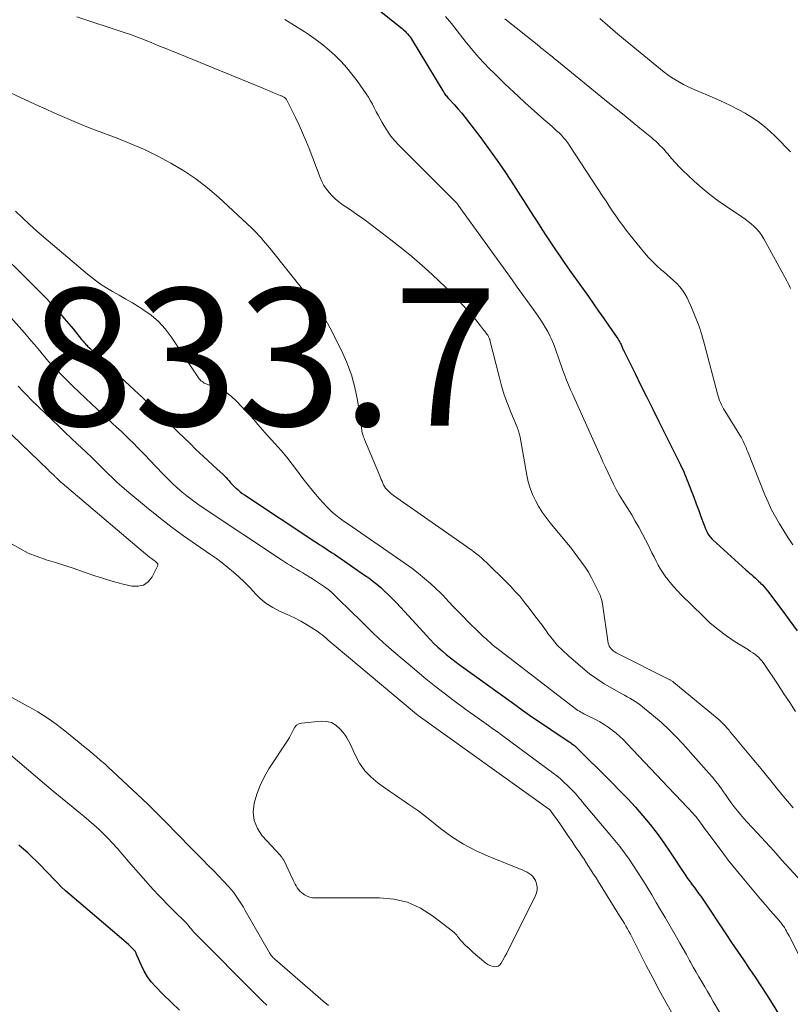
# Model space of a CAD drawing. Units: feet. Extents: x 2059995 to 2064609, y 559996 to 565000.
# Drawn here: x 2060858 to 2060970, y 562491 to 562635 of the extents above; entities that cross this region are included whole.
import ezdxf

# ---------------------------------------------------------------- set-up
doc = ezdxf.new("R2010")
doc.units = ezdxf.units.FT
doc.header["$LTSCALE"] = 100
doc.header["$MEASUREMENT"] = 0
for name, color, linetype, lineweight in [('CONTOUR INDEX', 32, 'Continuous', 25), ('CONTOUR INTERMEDIATE', 40, 'Continuous', 15), ('SPOT ELEVATION', 7, 'Continuous', 15)]:
    doc.layers.add(name, color=color, linetype=linetype, lineweight=lineweight)
doc.styles.add('slant', font='romans.shx', dxfattribs={"oblique": 14.999978})

msp = doc.modelspace()

# ---------------------------------------------------------------- linework, layer by layer
at = {"layer": 'CONTOUR INDEX', "flags": 128}
for points, elevation in [([(2060907.74, 562637.98), (2060913.35, 562633.45), (2060913.57, 562633.27), (2060913.78, 562633.08), (2060913.97, 562632.87), (2060914.16, 562632.67), (2060914.34, 562632.45), (2060914.51, 562632.22), (2060914.67, 562631.99), (2060914.82, 562631.76), (2060919.29, 562624.36), (2060919.39, 562624.21), (2060919.49, 562624.06), (2060919.59, 562623.91), (2060919.7, 562623.77), (2060919.81, 562623.63), (2060919.92, 562623.49), (2060920.04, 562623.36), (2060920.16, 562623.23), (2060921, 562622.32), (2060921.54, 562621.73), (2060922.06, 562621.12), (2060922.56, 562620.5), (2060923.05, 562619.87), (2060924.67, 562617.72), (2060925.95, 562616), (2060927.19, 562614.25), (2060928.39, 562612.48), (2060929.57, 562610.68), (2060932.4, 562606.27), (2060933.05, 562605.25), (2060933.71, 562604.24), (2060934.36, 562603.24), (2060935.03, 562602.23), (2060935.7, 562601.23), (2060936.37, 562600.24), (2060937.06, 562599.25), (2060937.75, 562598.27), (2060940.48, 562594.43), (2060941.23, 562593.37), (2060941.98, 562592.3), (2060942.73, 562591.23), (2060943.47, 562590.16), (2060944.69, 562588.39), (2060944.82, 562588.2), (2060944.94, 562588), (2060945.05, 562587.8), (2060945.16, 562587.6), (2060945.24, 562587.43), (2060945.3, 562587.31), (2060945.36, 562587.18), (2060945.41, 562587.05), (2060945.47, 562586.92), (2060945.52, 562586.8), (2060945.57, 562586.67), (2060945.63, 562586.54), (2060945.69, 562586.42), (2060947.28, 562583.21), (2060948.13, 562581.48), (2060948.99, 562579.75), (2060949.85, 562578.02), (2060950.71, 562576.3), (2060953.71, 562570.28), (2060953.88, 562569.93), (2060954.05, 562569.58), (2060954.22, 562569.22), (2060954.38, 562568.87), (2060954.54, 562568.51), (2060954.69, 562568.15), (2060954.84, 562567.78), (2060954.98, 562567.42), (2060955.45, 562566.19), (2060955.82, 562565.2), (2060956.19, 562564.22), (2060956.56, 562563.24), (2060956.93, 562562.26), (2060957.59, 562560.51), (2060957.68, 562560.3), (2060957.78, 562560.09), (2060957.9, 562559.88), (2060958.02, 562559.68), (2060958.16, 562559.49), (2060958.31, 562559.31), (2060958.47, 562559.14), (2060958.63, 562558.97), (2060963.42, 562554.62), (2060963.69, 562554.38), (2060963.95, 562554.15), (2060964.22, 562553.92), (2060964.49, 562553.69), (2060964.76, 562553.46), (2060965.02, 562553.22), (2060965.28, 562552.98), (2060965.53, 562552.73), (2060965.57, 562552.7), (2060965.83, 562552.42), (2060966.08, 562552.14), (2060966.33, 562551.85), (2060966.56, 562551.55), (2060968.79, 562548.61), (2060969.84, 562547.19), (2060970.88, 562545.75)], 800), ([(2060853.33, 562602.3), (2060860.04, 562595.68), (2060860.76, 562594.96), (2060861.46, 562594.24), (2060862.15, 562593.5), (2060862.83, 562592.76), (2060863.5, 562592.01), (2060864.16, 562591.24), (2060864.81, 562590.47), (2060865.45, 562589.7), (2060866.69, 562588.17), (2060866.79, 562588.04), (2060866.9, 562587.92), (2060867, 562587.8), (2060867.11, 562587.67), (2060867.22, 562587.56), (2060867.32, 562587.44), (2060867.44, 562587.32), (2060867.55, 562587.21), (2060867.86, 562586.9), (2060868.13, 562586.64), (2060868.41, 562586.37), (2060868.68, 562586.11), (2060868.96, 562585.85), (2060876.36, 562578.93), (2060877.24, 562578.09), (2060878.12, 562577.25), (2060879, 562576.41), (2060879.87, 562575.55), (2060879.89, 562575.53), (2060880.75, 562574.69), (2060881.61, 562573.85), (2060882.48, 562573.01), (2060883.34, 562572.17), (2060883.79, 562571.73), (2060884.44, 562571.12), (2060885.09, 562570.5), (2060885.75, 562569.9), (2060886.41, 562569.3), (2060887.23, 562568.56), (2060887.48, 562568.33), (2060887.72, 562568.08), (2060887.95, 562567.83), (2060888.17, 562567.57), (2060888.39, 562567.31), (2060888.62, 562567.06), (2060888.86, 562566.81), (2060889.11, 562566.57), (2060889.17, 562566.51), (2060889.47, 562566.25), (2060889.76, 562566), (2060890.07, 562565.76), (2060890.39, 562565.54), (2060900.66, 562558.74), (2060901.02, 562558.51), (2060901.37, 562558.28), (2060901.73, 562558.05), (2060902.09, 562557.82), (2060902.45, 562557.59), (2060902.8, 562557.35), (2060903.16, 562557.12), (2060903.51, 562556.88), (2060907.9, 562553.87), (2060908.51, 562553.44), (2060909.1, 562552.99), (2060909.68, 562552.52), (2060910.25, 562552.04), (2060910.8, 562551.54), (2060911.35, 562551.03), (2060911.87, 562550.5), (2060912.39, 562549.96), (2060912.54, 562549.8), (2060913.12, 562549.17), (2060913.7, 562548.54), (2060914.29, 562547.91), (2060914.86, 562547.28), (2060916.9, 562545.05), (2060917.44, 562544.47), (2060918, 562543.9), (2060918.58, 562543.35), (2060919.17, 562542.82), (2060919.77, 562542.3), (2060920.39, 562541.79), (2060921.02, 562541.3), (2060921.66, 562540.83), (2060929.56, 562535.14), (2060930.91, 562534.18), (2060932.27, 562533.23), (2060933.64, 562532.29), (2060935.02, 562531.36), (2060937.53, 562529.68), (2060937.66, 562529.6), (2060937.78, 562529.51), (2060937.91, 562529.42), (2060938.03, 562529.34), (2060938.24, 562529.18), (2060938.26, 562529.17), (2060938.28, 562529.16), (2060938.29, 562529.14), (2060938.31, 562529.13), (2060938.37, 562529.07), (2060938.39, 562529.06), (2060938.41, 562529.05), (2060938.42, 562529.03), (2060938.44, 562529.02), (2060943.91, 562523.63), (2060945.08, 562522.45), (2060946.22, 562521.26), (2060947.33, 562520.04), (2060948.43, 562518.8), (2060949.48, 562517.53), (2060950.5, 562516.23), (2060951.46, 562514.89), (2060952.4, 562513.53), (2060954.38, 562510.51), (2060954.53, 562510.28), (2060954.68, 562510.06), (2060954.83, 562509.84), (2060954.98, 562509.62), (2060955.14, 562509.4), (2060955.29, 562509.18), (2060955.45, 562508.97), (2060955.61, 562508.75), (2060955.92, 562508.35), (2060956.23, 562507.93), (2060956.54, 562507.51), (2060956.84, 562507.08), (2060957.13, 562506.65), (2060960.5, 562501.63), (2060961.35, 562500.37), (2060962.2, 562499.1), (2060963.06, 562497.84), (2060963.91, 562496.57), (2060963.92, 562496.55), (2060964.76, 562495.3), (2060965.6, 562494.03), (2060966.42, 562492.76), (2060967.23, 562491.48), (2060968.17, 562489.98)], 820), ([(2060880.96, 562490.49), (2060879.72, 562491.65), (2060878.51, 562492.84), (2060877.44, 562493.93), (2060876.83, 562494.63), (2060876.27, 562495.37), (2060875.81, 562496.16), (2060875.39, 562496.99), (2060874.74, 562498.53), (2060874.7, 562498.63), (2060874.65, 562498.72), (2060874.61, 562498.81), (2060874.56, 562498.9), (2060874.51, 562498.99), (2060874.46, 562499.07), (2060874.39, 562499.15), (2060874.32, 562499.22), (2060873.83, 562499.72), (2060873.51, 562500.04), (2060873.18, 562500.35), (2060872.85, 562500.65), (2060872.5, 562500.95), (2060864.98, 562507.34), (2060864.34, 562507.9), (2060863.72, 562508.48), (2060863.12, 562509.07), (2060862.52, 562509.68), (2060861.94, 562510.3), (2060861.36, 562510.91), (2060860.77, 562511.52), (2060860.18, 562512.13), (2060860.12, 562512.19), (2060859.5, 562512.8), (2060858.87, 562513.39), (2060858.22, 562513.96), (2060857.56, 562514.51)], 820)]:
    msp.add_lwpolyline(points, dxfattribs=dict(at, elevation=elevation))
at = {"layer": 'CONTOUR INTERMEDIATE', "flags": 128}
for points, elevation in [([(2060866, 562635.16), (2060872.72, 562632.93), (2060873.78, 562632.57), (2060874.82, 562632.19), (2060875.86, 562631.79), (2060876.89, 562631.38), (2060877.15, 562631.27), (2060878.05, 562630.9), (2060878.95, 562630.53), (2060879.85, 562630.16), (2060880.75, 562629.79), (2060893.07, 562624.75), (2060893.53, 562624.57), (2060893.98, 562624.38), (2060894.43, 562624.19), (2060894.89, 562624.01), (2060895.58, 562623.72), (2060895.69, 562623.67), (2060895.79, 562623.63), (2060895.89, 562623.58), (2060895.99, 562623.53), (2060896.16, 562623.45), (2060896.18, 562623.44), (2060896.19, 562623.43), (2060896.21, 562623.42), (2060896.23, 562623.41), (2060896.3, 562623.36), (2060896.39, 562623.29), (2060896.48, 562623.18), (2060896.49, 562623.16), (2060896.5, 562623.14), (2060896.51, 562623.13), (2060896.52, 562623.11), (2060897.82, 562620.49), (2060898.35, 562619.38), (2060898.86, 562618.25), (2060899.34, 562617.12), (2060899.8, 562615.97), (2060901.42, 562611.75), (2060901.68, 562611.16), (2060901.98, 562610.6), (2060902.34, 562610.06), (2060902.73, 562609.55), (2060903.17, 562609.08), (2060903.63, 562608.63), (2060904.13, 562608.22), (2060904.65, 562607.83), (2060905.68, 562607.13), (2060906.73, 562606.4), (2060907.77, 562605.67), (2060908.8, 562604.91), (2060909.81, 562604.15), (2060911.71, 562602.7), (2060913.26, 562601.48), (2060914.78, 562600.23), (2060916.27, 562598.94), (2060917.73, 562597.62), (2060918.72, 562596.7), (2060919.66, 562595.8), (2060920.58, 562594.89), (2060921.48, 562593.95), (2060922.35, 562593), (2060923.32, 562591.92), (2060923.7, 562591.49), (2060924.07, 562591.05), (2060924.43, 562590.61), (2060924.78, 562590.16), (2060925.23, 562589.57), (2060925.35, 562589.41), (2060925.47, 562589.26), (2060925.58, 562589.1), (2060925.7, 562588.94), (2060925.82, 562588.78), (2060925.87, 562588.7), (2060925.92, 562588.62), (2060925.96, 562588.53), (2060926.01, 562588.45), (2060926.04, 562588.36), (2060926.08, 562588.28), (2060926.11, 562588.19), (2060926.13, 562588.09), (2060927.48, 562582.76), (2060927.84, 562581.44), (2060928.24, 562580.13), (2060928.7, 562578.85), (2060929.2, 562577.57), (2060930.1, 562575.39), (2060930.17, 562575.21), (2060930.24, 562575.03), (2060930.3, 562574.85), (2060930.36, 562574.67), (2060930.41, 562574.49), (2060930.46, 562574.31), (2060930.5, 562574.12), (2060930.54, 562573.93), (2060931.51, 562568.39), (2060931.72, 562567.44), (2060931.99, 562566.51), (2060932.35, 562565.6), (2060932.76, 562564.72), (2060933.24, 562563.87), (2060933.75, 562563.04), (2060934.32, 562562.25), (2060934.92, 562561.48), (2060937.31, 562558.6), (2060937.87, 562557.9), (2060938.43, 562557.19), (2060938.97, 562556.48), (2060939.5, 562555.75), (2060940.01, 562555.01), (2060940.48, 562554.26), (2060940.92, 562553.48), (2060941.33, 562552.68), (2060942.19, 562550.92), (2060942.26, 562550.77), (2060942.31, 562550.62), (2060942.36, 562550.47), (2060942.4, 562550.31), (2060942.44, 562550.16), (2060942.47, 562550), (2060942.5, 562549.84), (2060942.52, 562549.68), (2060943.38, 562543.92), (2060943.44, 562543.7), (2060943.52, 562543.49), (2060943.64, 562543.3), (2060943.78, 562543.11), (2060943.95, 562542.95), (2060944.13, 562542.8), (2060944.32, 562542.67), (2060944.52, 562542.56), (2060952.24, 562538.67), (2060952.33, 562538.62), (2060952.42, 562538.58), (2060952.51, 562538.52), (2060952.6, 562538.47), (2060952.68, 562538.41), (2060952.77, 562538.35), (2060952.85, 562538.29), (2060952.93, 562538.23), (2060959.26, 562533.02), (2060959.52, 562532.79), (2060959.78, 562532.55), (2060960.03, 562532.31), (2060960.27, 562532.06), (2060960.49, 562531.82), (2060960.61, 562531.68), (2060960.73, 562531.54), (2060960.85, 562531.4), (2060960.97, 562531.25), (2060961.09, 562531.1), (2060961.2, 562530.96), (2060961.32, 562530.81), (2060961.44, 562530.67), (2060964.58, 562526.91), (2060965.4, 562525.92), (2060966.22, 562524.92), (2060967.03, 562523.92), (2060967.84, 562522.92), (2060968.66, 562521.92), (2060969.48, 562520.93), (2060970.32, 562519.95)], 808), ([(2060896.29, 562634.76), (2060897.7, 562633.89), (2060899.09, 562633), (2060899.83, 562632.51), (2060900.82, 562631.82), (2060901.79, 562631.09), (2060902.72, 562630.31), (2060903.62, 562629.5), (2060904.48, 562628.64), (2060905.3, 562627.75), (2060906.06, 562626.81), (2060906.79, 562625.84), (2060908.11, 562623.95), (2060908.44, 562623.45), (2060908.76, 562622.94), (2060909.04, 562622.42), (2060909.31, 562621.88), (2060909.58, 562621.34), (2060909.85, 562620.81), (2060910.14, 562620.29), (2060910.43, 562619.77), (2060910.73, 562619.26), (2060911.21, 562618.51), (2060911.73, 562617.79), (2060912.29, 562617.11), (2060912.9, 562616.46), (2060920.87, 562608.45), (2060920.92, 562608.4), (2060920.97, 562608.35), (2060921.02, 562608.3), (2060921.07, 562608.25), (2060921.13, 562608.21), (2060921.18, 562608.16), (2060921.23, 562608.11), (2060921.28, 562608.06), (2060921.31, 562608.02), (2060921.37, 562607.96), (2060921.43, 562607.88), (2060921.48, 562607.81), (2060921.54, 562607.74), (2060929.37, 562596.86), (2060930.13, 562595.79), (2060930.9, 562594.73), (2060931.66, 562593.66), (2060932.43, 562592.6), (2060933.19, 562591.54), (2060933.56, 562590.99), (2060933.92, 562590.44), (2060934.26, 562589.88), (2060934.59, 562589.31), (2060934.89, 562588.72), (2060935.17, 562588.13), (2060935.42, 562587.52), (2060935.65, 562586.9), (2060936.27, 562585.08), (2060936.52, 562584.36), (2060936.78, 562583.65), (2060937.04, 562582.94), (2060937.32, 562582.24), (2060937.61, 562581.54), (2060937.9, 562580.84), (2060938.2, 562580.15), (2060938.51, 562579.46), (2060942.23, 562571.18), (2060942.6, 562570.36), (2060942.98, 562569.55), (2060943.36, 562568.73), (2060943.74, 562567.92), (2060944.13, 562567.11), (2060944.55, 562566.31), (2060944.99, 562565.53), (2060945.45, 562564.76), (2060946.79, 562562.62), (2060947.32, 562561.73), (2060947.84, 562560.83), (2060948.33, 562559.91), (2060948.81, 562558.99), (2060949.12, 562558.35), (2060949.43, 562557.74), (2060949.73, 562557.12), (2060950.04, 562556.51), (2060950.34, 562555.89), (2060950.66, 562555.29), (2060951.01, 562554.7), (2060951.38, 562554.13), (2060951.78, 562553.57), (2060951.92, 562553.4), (2060952.41, 562552.77), (2060952.92, 562552.16), (2060953.46, 562551.58), (2060954.01, 562551), (2060957.13, 562547.91), (2060958.24, 562546.88), (2060959.39, 562545.91), (2060960.6, 562545.01), (2060961.85, 562544.16), (2060963.78, 562542.95), (2060964.1, 562542.75), (2060964.41, 562542.54), (2060964.71, 562542.32), (2060965.01, 562542.09), (2060965.29, 562541.84), (2060965.56, 562541.58), (2060965.79, 562541.3), (2060966.02, 562541), (2060968.12, 562537.86), (2060968.97, 562536.57), (2060969.81, 562535.28), (2060970.63, 562533.98)], 804), ([(2060919.68, 562635.2), (2060920.53, 562634.16), (2060921.37, 562633.11), (2060922.2, 562632.05), (2060922.55, 562631.6), (2060923.21, 562630.78), (2060923.89, 562629.96), (2060924.59, 562629.17), (2060925.31, 562628.4), (2060926.04, 562627.64), (2060926.79, 562626.89), (2060927.55, 562626.15), (2060928.31, 562625.42), (2060930.31, 562623.54), (2060931.22, 562622.69), (2060932.14, 562621.86), (2060933.07, 562621.03), (2060934, 562620.21), (2060935.15, 562619.21), (2060935.51, 562618.9), (2060935.86, 562618.57), (2060936.21, 562618.24), (2060936.55, 562617.9), (2060936.87, 562617.55), (2060937.18, 562617.18), (2060937.47, 562616.8), (2060937.74, 562616.41), (2060942.59, 562609.01), (2060943.06, 562608.29), (2060943.53, 562607.58), (2060944.01, 562606.87), (2060944.49, 562606.16), (2060944.98, 562605.46), (2060945.48, 562604.76), (2060946, 562604.08), (2060946.53, 562603.41), (2060948.67, 562600.78), (2060949.24, 562600.13), (2060949.82, 562599.5), (2060950.45, 562598.9), (2060951.09, 562598.33), (2060951.41, 562598.07), (2060951.91, 562597.64), (2060952.4, 562597.21), (2060952.89, 562596.77), (2060953.36, 562596.32), (2060953.8, 562595.85), (2060954.2, 562595.34), (2060954.55, 562594.8), (2060954.85, 562594.22), (2060955.49, 562592.82), (2060956.05, 562591.51), (2060956.56, 562590.18), (2060957, 562588.83), (2060957.4, 562587.46), (2060959.27, 562580.24), (2060959.36, 562579.92), (2060959.47, 562579.6), (2060959.59, 562579.29), (2060959.72, 562578.98), (2060959.86, 562578.67), (2060960.01, 562578.38), (2060960.17, 562578.08), (2060960.35, 562577.8), (2060962.56, 562574.21), (2060962.73, 562573.92), (2060962.89, 562573.63), (2060963.04, 562573.34), (2060963.18, 562573.04), (2060963.31, 562572.73), (2060963.44, 562572.43), (2060963.56, 562572.12), (2060963.69, 562571.81), (2060966.19, 562565.55), (2060966.66, 562564.46), (2060967.17, 562563.38), (2060967.74, 562562.34), (2060968.34, 562561.31), (2060968.97, 562560.29), (2060969.6, 562559.28), (2060970.24, 562558.27)], 796), ([(2060928.34, 562634.87), (2060933.25, 562630.92), (2060933.58, 562630.66), (2060933.91, 562630.39), (2060934.25, 562630.12), (2060934.58, 562629.85), (2060934.91, 562629.58), (2060935.24, 562629.31), (2060935.57, 562629.04), (2060935.9, 562628.77), (2060943.38, 562622.7), (2060944.53, 562621.76), (2060945.69, 562620.82), (2060946.85, 562619.88), (2060948, 562618.93), (2060949.66, 562617.59), (2060949.98, 562617.31), (2060950.3, 562617.03), (2060950.61, 562616.74), (2060950.91, 562616.44), (2060951.21, 562616.13), (2060951.5, 562615.82), (2060951.78, 562615.5), (2060952.06, 562615.18), (2060952.61, 562614.53), (2060953.17, 562613.89), (2060953.74, 562613.27), (2060954.34, 562612.67), (2060954.96, 562612.08), (2060955.91, 562611.21), (2060957.03, 562610.22), (2060958.18, 562609.27), (2060959.38, 562608.38), (2060960.6, 562607.52), (2060962.83, 562606.03), (2060963.3, 562605.7), (2060963.76, 562605.35), (2060964.2, 562604.99), (2060964.63, 562604.62), (2060965.03, 562604.21), (2060965.4, 562603.78), (2060965.73, 562603.32), (2060966.03, 562602.84), (2060969.38, 562596.69), (2060969.57, 562596.33), (2060969.76, 562595.97), (2060969.94, 562595.61)], 792), ([(2060942.15, 562634.91), (2060943.29, 562633.92), (2060944.45, 562632.94), (2060945.61, 562631.96), (2060950.99, 562627.51), (2060951.52, 562627.1), (2060952.05, 562626.7), (2060952.61, 562626.33), (2060953.17, 562625.97), (2060953.75, 562625.63), (2060954.34, 562625.31), (2060954.94, 562625.02), (2060955.54, 562624.74), (2060959.19, 562623.15), (2060960.24, 562622.67), (2060961.29, 562622.18), (2060962.31, 562621.65), (2060963.33, 562621.11), (2060963.37, 562621.1), (2060964.34, 562620.51), (2060965.27, 562619.88), (2060966.15, 562619.18), (2060966.99, 562618.43), (2060967.63, 562617.81), (2060968.13, 562617.33), (2060968.62, 562616.84), (2060969.1, 562616.34), (2060969.58, 562615.84), (2060969.92, 562615.47)], 788), ([(2060854.28, 562625), (2060860.48, 562622.16), (2060861.5, 562621.69), (2060862.52, 562621.23), (2060863.54, 562620.78), (2060864.57, 562620.33), (2060865.6, 562619.89), (2060866.63, 562619.46), (2060867.67, 562619.04), (2060868.72, 562618.64), (2060871.85, 562617.47), (2060873.85, 562616.67), (2060875.84, 562615.81), (2060877.78, 562614.86), (2060879.7, 562613.86), (2060881.55, 562612.75), (2060883.33, 562611.56), (2060885.03, 562610.24), (2060886.66, 562608.83), (2060891.46, 562604.37), (2060891.82, 562604.03), (2060892.16, 562603.68), (2060892.5, 562603.33), (2060892.82, 562602.96), (2060893.14, 562602.59), (2060893.46, 562602.21), (2060893.77, 562601.84), (2060894.08, 562601.46), (2060899.25, 562595.03), (2060899.74, 562594.41), (2060900.24, 562593.78), (2060900.72, 562593.15), (2060901.21, 562592.52), (2060901.67, 562591.87), (2060902.11, 562591.21), (2060902.51, 562590.53), (2060902.88, 562589.83), (2060904.54, 562586.55), (2060905.32, 562584.8), (2060905.99, 562583.02), (2060906.48, 562581.18), (2060906.85, 562579.31), (2060907.42, 562575.55), (2060907.44, 562575.43), (2060907.45, 562575.31), (2060907.46, 562575.19), (2060907.47, 562575.07), (2060907.47, 562574.86), (2060907.49, 562574.76), (2060907.62, 562574.35), (2060907.69, 562574.16), (2060907.75, 562573.97), (2060907.83, 562573.78), (2060907.9, 562573.59), (2060910.1, 562568.32), (2060910.21, 562568.06), (2060910.32, 562567.79), (2060910.43, 562567.52), (2060910.54, 562567.25), (2060910.66, 562567), (2060910.8, 562566.75), (2060910.96, 562566.52), (2060911.15, 562566.3), (2060911.18, 562566.26), (2060911.4, 562566.04), (2060911.62, 562565.83), (2060911.86, 562565.64), (2060912.11, 562565.45), (2060922.72, 562558.03), (2060923.11, 562557.75), (2060923.49, 562557.48), (2060923.87, 562557.19), (2060924.25, 562556.91), (2060924.62, 562556.62), (2060924.98, 562556.31), (2060925.33, 562556), (2060925.67, 562555.67), (2060928.49, 562552.89), (2060928.83, 562552.54), (2060929.17, 562552.2), (2060929.5, 562551.85), (2060929.83, 562551.49), (2060930.16, 562551.13), (2060930.48, 562550.77), (2060930.79, 562550.4), (2060931.09, 562550.02), (2060931.87, 562549.02), (2060932.55, 562548.14), (2060933.22, 562547.25), (2060933.88, 562546.35), (2060934.54, 562545.44), (2060934.55, 562545.42), (2060935.24, 562544.53), (2060935.96, 562543.67), (2060936.75, 562542.87), (2060937.58, 562542.11), (2060939.67, 562540.3), (2060940.67, 562539.49), (2060941.7, 562538.73), (2060942.78, 562538.03), (2060943.89, 562537.38), (2060945.34, 562536.58), (2060945.74, 562536.35), (2060946.14, 562536.13), (2060946.54, 562535.91), (2060946.93, 562535.68), (2060947.32, 562535.44), (2060947.7, 562535.19), (2060948.07, 562534.92), (2060948.43, 562534.64), (2060949.99, 562533.34), (2060951.11, 562532.38), (2060952.19, 562531.38), (2060953.23, 562530.34), (2060954.23, 562529.26), (2060958.04, 562525.02), (2060958.54, 562524.43), (2060959.04, 562523.82), (2060959.51, 562523.21), (2060959.96, 562522.57), (2060960.02, 562522.5), (2060960.44, 562521.9), (2060960.86, 562521.3), (2060961.3, 562520.71), (2060961.73, 562520.12), (2060962.18, 562519.54), (2060962.64, 562518.97), (2060963.12, 562518.41), (2060963.61, 562517.86), (2060965.05, 562516.31), (2060966.27, 562515), (2060967.48, 562513.68), (2060968.68, 562512.35), (2060969.88, 562511.02), (2060971.4, 562509.31)], 812), ([(2060857.08, 562606.83), (2060858.08, 562605.87), (2060859.09, 562604.92), (2060860.12, 562604), (2060861.17, 562603.09), (2060867.53, 562597.69), (2060868.4, 562596.99), (2060869.29, 562596.33), (2060870.22, 562595.73), (2060871.18, 562595.16), (2060872.16, 562594.62), (2060873.12, 562594.06), (2060874.08, 562593.49), (2060875.03, 562592.91), (2060875.62, 562592.54), (2060876.79, 562591.7), (2060877.88, 562590.78), (2060878.84, 562589.72), (2060879.71, 562588.57), (2060883.69, 562582.6), (2060883.81, 562582.45), (2060883.93, 562582.3), (2060884.07, 562582.16), (2060884.22, 562582.04), (2060884.38, 562581.93), (2060884.55, 562581.82), (2060884.72, 562581.74), (2060884.9, 562581.66), (2060886.23, 562581.18), (2060887.04, 562580.81), (2060887.81, 562580.38), (2060888.51, 562579.85), (2060889.17, 562579.25), (2060890.99, 562577.35), (2060891.34, 562576.98), (2060891.69, 562576.59), (2060892.03, 562576.2), (2060892.36, 562575.8), (2060892.69, 562575.41), (2060893.02, 562575.01), (2060893.36, 562574.63), (2060893.71, 562574.25), (2060894.89, 562572.98), (2060895.74, 562572.02), (2060896.58, 562571.04), (2060897.37, 562570.02), (2060898.13, 562568.98), (2060898.89, 562567.94), (2060899.68, 562566.93), (2060900.5, 562565.93), (2060901.35, 562564.96), (2060902.41, 562563.79), (2060902.81, 562563.37), (2060903.22, 562562.98), (2060903.66, 562562.61), (2060904.12, 562562.25), (2060904.93, 562561.67), (2060905, 562561.62), (2060905.06, 562561.58), (2060905.13, 562561.53), (2060905.19, 562561.49), (2060905.26, 562561.45), (2060905.32, 562561.41), (2060905.39, 562561.36), (2060905.45, 562561.32), (2060913.78, 562555.56), (2060914.76, 562554.85), (2060915.71, 562554.12), (2060916.63, 562553.36), (2060917.53, 562552.56), (2060918.98, 562551.22), (2060919.14, 562551.08), (2060919.29, 562550.92), (2060919.44, 562550.77), (2060919.58, 562550.61), (2060919.72, 562550.44), (2060919.87, 562550.28), (2060920.01, 562550.12), (2060920.16, 562549.97), (2060920.86, 562549.23), (2060921.36, 562548.72), (2060921.87, 562548.2), (2060922.38, 562547.69), (2060922.89, 562547.17), (2060924.6, 562545.48), (2060924.91, 562545.18), (2060925.22, 562544.89), (2060925.53, 562544.6), (2060925.84, 562544.31), (2060926.16, 562544.02), (2060926.48, 562543.75), (2060926.81, 562543.48), (2060927.14, 562543.21), (2060938.58, 562534.43), (2060938.77, 562534.28), (2060938.97, 562534.15), (2060939.17, 562534.02), (2060939.38, 562533.9), (2060939.59, 562533.78), (2060939.8, 562533.67), (2060940.01, 562533.56), (2060940.22, 562533.45), (2060941.51, 562532.81), (2060942.14, 562532.47), (2060942.76, 562532.1), (2060943.36, 562531.7), (2060943.95, 562531.28), (2060944.51, 562530.83), (2060945.05, 562530.36), (2060945.58, 562529.86), (2060946.09, 562529.35), (2060952.97, 562522.05), (2060953.39, 562521.62), (2060953.8, 562521.18), (2060954.22, 562520.74), (2060954.64, 562520.31), (2060954.98, 562519.96), (2060955.22, 562519.7), (2060955.47, 562519.44), (2060955.71, 562519.17), (2060955.94, 562518.9), (2060956.17, 562518.63), (2060956.39, 562518.35), (2060956.61, 562518.07), (2060956.82, 562517.78), (2060956.86, 562517.72), (2060957.09, 562517.41), (2060957.32, 562517.09), (2060957.55, 562516.77), (2060957.79, 562516.46), (2060960.22, 562513.21), (2060960.86, 562512.36), (2060961.52, 562511.52), (2060962.19, 562510.69), (2060962.87, 562509.86), (2060964.1, 562508.39), (2060964.82, 562507.53), (2060965.55, 562506.67), (2060966.28, 562505.82), (2060967.02, 562504.97), (2060968.26, 562503.55), (2060968.37, 562503.41), (2060968.49, 562503.26), (2060968.6, 562503.12), (2060968.72, 562502.97), (2060968.82, 562502.82), (2060968.93, 562502.67), (2060969.03, 562502.52), (2060969.12, 562502.36), (2060969.2, 562502.23), (2060969.33, 562502.01), (2060969.45, 562501.78), (2060969.58, 562501.55), (2060969.7, 562501.32), (2060973.09, 562494.65)], 816), ([(2060855.97, 562591.79), (2060858.37, 562589.12), (2060858.87, 562588.56), (2060859.36, 562587.99), (2060859.84, 562587.42), (2060860.32, 562586.84), (2060860.59, 562586.51), (2060860.93, 562586.1), (2060861.28, 562585.68), (2060861.62, 562585.27), (2060861.98, 562584.86), (2060862.33, 562584.46), (2060862.7, 562584.07), (2060863.07, 562583.68), (2060863.45, 562583.3), (2060864.5, 562582.27), (2060865.42, 562581.39), (2060866.33, 562580.51), (2060867.26, 562579.63), (2060868.19, 562578.76), (2060871.82, 562575.37), (2060872.43, 562574.8), (2060873.03, 562574.22), (2060873.63, 562573.64), (2060874.23, 562573.05), (2060874.82, 562572.45), (2060875.4, 562571.85), (2060875.98, 562571.25), (2060876.56, 562570.64), (2060878.5, 562568.59), (2060879.17, 562567.9), (2060879.86, 562567.23), (2060880.58, 562566.58), (2060881.31, 562565.94), (2060882.06, 562565.34), (2060882.82, 562564.75), (2060883.61, 562564.18), (2060884.4, 562563.63), (2060895.81, 562556.09), (2060896.24, 562555.8), (2060896.68, 562555.52), (2060897.12, 562555.25), (2060897.56, 562554.98), (2060898, 562554.71), (2060898.45, 562554.44), (2060898.89, 562554.17), (2060899.34, 562553.91), (2060899.38, 562553.89), (2060899.84, 562553.61), (2060900.3, 562553.32), (2060900.75, 562553.03), (2060901.2, 562552.73), (2060902.05, 562552.16), (2060902.27, 562552.01), (2060902.48, 562551.85), (2060902.69, 562551.69), (2060902.89, 562551.52), (2060903.09, 562551.35), (2060903.29, 562551.17), (2060903.48, 562550.99), (2060903.67, 562550.81), (2060906.23, 562548.28), (2060906.95, 562547.56), (2060907.67, 562546.85), (2060908.4, 562546.13), (2060909.13, 562545.42), (2060909.86, 562544.72), (2060910.61, 562544.03), (2060911.37, 562543.35), (2060912.14, 562542.69), (2060915.14, 562540.15), (2060916.56, 562538.96), (2060918.01, 562537.79), (2060919.47, 562536.66), (2060920.96, 562535.54), (2060922.65, 562534.29), (2060923.3, 562533.82), (2060923.95, 562533.35), (2060924.61, 562532.88), (2060925.26, 562532.42), (2060925.92, 562531.96), (2060926.58, 562531.49), (2060927.23, 562531.02), (2060927.88, 562530.54), (2060935.35, 562525.02), (2060935.89, 562524.6), (2060936.42, 562524.17), (2060936.92, 562523.71), (2060937.42, 562523.24), (2060937.93, 562522.73), (2060938.16, 562522.5), (2060938.38, 562522.27), (2060938.59, 562522.03), (2060938.8, 562521.79), (2060939.01, 562521.55), (2060939.21, 562521.3), (2060939.42, 562521.06), (2060939.63, 562520.81), (2060943.63, 562516.1), (2060944.36, 562515.21), (2060945.07, 562514.32), (2060945.75, 562513.4), (2060946.42, 562512.47), (2060947.06, 562511.52), (2060947.69, 562510.57), (2060948.3, 562509.6), (2060948.9, 562508.63), (2060949.04, 562508.4), (2060949.7, 562507.3), (2060950.35, 562506.2), (2060951, 562505.1), (2060951.65, 562504), (2060953.33, 562501.12), (2060953.81, 562500.28), (2060954.29, 562499.44), (2060954.76, 562498.59), (2060955.23, 562497.74), (2060955.37, 562497.49), (2060955.76, 562496.77), (2060956.17, 562496.05), (2060956.58, 562495.33), (2060957, 562494.62), (2060957.42, 562493.91), (2060957.84, 562493.2), (2060958.26, 562492.49), (2060958.68, 562491.78), (2060960.5, 562488.65)], 824), ([(2060857.46, 562581.37), (2060858.08, 562580.7), (2060858.71, 562580.04), (2060859.36, 562579.39), (2060862.44, 562576.4), (2060863.35, 562575.52), (2060864.26, 562574.65)], 828), ([(2060855.26, 562575.49), (2060861.85, 562569.12), (2060862.02, 562568.96), (2060862.19, 562568.8)], 832), ([(2060864.26, 562574.65), (2060865.18, 562573.78), (2060866.1, 562572.92), (2060867.28, 562571.83), (2060867.61, 562571.51), (2060867.95, 562571.2), (2060868.28, 562570.87), (2060868.61, 562570.55), (2060868.93, 562570.22), (2060869.26, 562569.9), (2060869.58, 562569.57), (2060869.91, 562569.25), (2060870.55, 562568.61), (2060871.21, 562567.97), (2060871.87, 562567.35), (2060872.56, 562566.74), (2060873.25, 562566.15), (2060876.11, 562563.76), (2060877.89, 562562.32), (2060879.7, 562560.92), (2060881.54, 562559.57), (2060883.41, 562558.25), (2060885.45, 562556.86), (2060886.31, 562556.25), (2060887.16, 562555.62), (2060887.99, 562554.97), (2060888.8, 562554.3), (2060889.59, 562553.6), (2060890.36, 562552.88), (2060891.09, 562552.13), (2060891.81, 562551.36), (2060891.92, 562551.24), (2060892.71, 562550.44), (2060893.57, 562549.73), (2060894.51, 562549.13), (2060895.5, 562548.6), (2060896.95, 562547.95), (2060897.78, 562547.56), (2060898.61, 562547.13), (2060899.41, 562546.67), (2060900.2, 562546.18), (2060901.11, 562545.59), (2060901.42, 562545.37), (2060901.73, 562545.15), (2060902.03, 562544.91), (2060902.32, 562544.66), (2060902.6, 562544.4), (2060902.89, 562544.15), (2060903.18, 562543.9), (2060903.47, 562543.65), (2060915.45, 562533.62), (2060915.47, 562533.6), (2060915.48, 562533.59), (2060915.5, 562533.57), (2060915.52, 562533.56), (2060915.63, 562533.48), (2060915.69, 562533.43), (2060934.7, 562519.82), (2060934.75, 562519.78), (2060934.8, 562519.74), (2060934.84, 562519.7), (2060934.89, 562519.66), (2060934.93, 562519.62), (2060934.97, 562519.57), (2060935.01, 562519.52), (2060935.04, 562519.47), (2060936.31, 562517.68), (2060936.91, 562516.82), (2060937.51, 562515.95), (2060938.1, 562515.08), (2060938.68, 562514.21), (2060939.13, 562513.55), (2060939.49, 562513.01), (2060939.85, 562512.47), (2060940.2, 562511.93), (2060940.55, 562511.38), (2060940.91, 562510.84), (2060941.25, 562510.29), (2060941.6, 562509.75), (2060941.94, 562509.2), (2060945.28, 562503.87), (2060945.51, 562503.49), (2060945.74, 562503.12), (2060945.96, 562502.73), (2060946.18, 562502.35), (2060946.39, 562501.96), (2060946.6, 562501.58), (2060946.8, 562501.19), (2060947, 562500.79), (2060948.92, 562497.01), (2060949.85, 562495.2), (2060950.8, 562493.41), (2060951.78, 562491.64), (2060952.78, 562489.87)], 828), ([(2060862.19, 562568.8), (2060862.35, 562568.64), (2060862.52, 562568.49), (2060862.74, 562568.29), (2060862.8, 562568.23), (2060862.86, 562568.17), (2060862.93, 562568.11), (2060862.98, 562568.05), (2060863.04, 562567.99), (2060863.1, 562567.93), (2060863.16, 562567.87), (2060863.23, 562567.82), (2060863.35, 562567.69), (2060863.48, 562567.58), (2060863.6, 562567.46), (2060863.73, 562567.35), (2060863.86, 562567.24), (2060875.68, 562557.2), (2060875.97, 562556.96), (2060876.27, 562556.72), (2060876.57, 562556.49), (2060876.88, 562556.26), (2060877.26, 562555.99), (2060877.38, 562555.9), (2060877.49, 562555.81), (2060877.59, 562555.71), (2060877.69, 562555.61), (2060877.76, 562555.5), (2060877.8, 562555.38), (2060877.79, 562555.26), (2060877.75, 562555.14), (2060876.94, 562553.58), (2060876.37, 562552.89), (2060875.7, 562552.41), (2060874.9, 562552.22), (2060874, 562552.25), (2060872.74, 562552.55), (2060871.3, 562552.93), (2060869.87, 562553.34), (2060868.46, 562553.8), (2060867.05, 562554.29), (2060866.91, 562554.34), (2060865.58, 562554.81), (2060864.24, 562555.27), (2060862.89, 562555.69), (2060861.54, 562556.09), (2060860.21, 562556.54), (2060858.91, 562557.07), (2060857.67, 562557.71), (2060856.46, 562558.43)], 832), ([(2060902.63, 562491.16), (2060901.85, 562491.83), (2060901.07, 562492.51), (2060894.83, 562497.93), (2060894.71, 562498.03), (2060894.6, 562498.14), (2060894.5, 562498.25), (2060894.39, 562498.36), (2060894.3, 562498.48), (2060894.21, 562498.6), (2060894.12, 562498.72), (2060894.04, 562498.85), (2060890.51, 562505.03), (2060890.25, 562505.49), (2060889.98, 562505.94), (2060889.69, 562506.38), (2060889.41, 562506.82), (2060889.1, 562507.25), (2060888.79, 562507.67), (2060888.45, 562508.07), (2060888.1, 562508.46), (2060887.35, 562509.27), (2060886.62, 562510.05), (2060885.87, 562510.82), (2060885.12, 562511.59), (2060884.37, 562512.36), (2060883.12, 562513.61), (2060882.17, 562514.57), (2060881.22, 562515.53), (2060880.28, 562516.5), (2060879.34, 562517.47), (2060878.39, 562518.44), (2060877.43, 562519.4), (2060876.46, 562520.34), (2060875.48, 562521.28), (2060871.24, 562525.26), (2060870.64, 562525.81), (2060870.05, 562526.35), (2060869.44, 562526.88), (2060868.83, 562527.41), (2060868.22, 562527.93), (2060867.6, 562528.44), (2060866.98, 562528.95), (2060866.35, 562529.46), (2060864.25, 562531.16), (2060863.62, 562531.66), (2060862.98, 562532.14), (2060862.32, 562532.61), (2060861.66, 562533.06), (2060860.99, 562533.5), (2060860.31, 562533.92), (2060859.62, 562534.33), (2060858.92, 562534.72), (2060855.31, 562536.69)], 828), ([(2060892.67, 562523.22), (2060893.28, 562524.44), (2060893.97, 562525.63), (2060896.73, 562529.83), (2060896.96, 562530.2), (2060897.17, 562530.59), (2060897.35, 562530.98), (2060897.52, 562531.39), (2060897.72, 562531.73), (2060897.98, 562532.01), (2060898.31, 562532.19), (2060898.7, 562532.3), (2060901.55, 562532.59), (2060902.34, 562532.55), (2060903.07, 562532.37), (2060903.71, 562531.99), (2060904.3, 562531.47), (2060904.75, 562530.93), (2060905.05, 562530.54), (2060905.33, 562530.14), (2060905.57, 562529.72), (2060905.78, 562529.28), (2060906.51, 562527.66), (2060907.16, 562526.47), (2060907.92, 562525.37), (2060908.85, 562524.42), (2060909.89, 562523.55), (2060911.53, 562522.4), (2060912.23, 562521.91), (2060912.94, 562521.42), (2060913.65, 562520.94), (2060914.36, 562520.46), (2060915.07, 562519.97), (2060915.77, 562519.48), (2060916.46, 562518.96), (2060917.13, 562518.43), (2060918.96, 562516.96), (2060920.59, 562515.76), (2060922.28, 562514.67), (2060924.06, 562513.74), (2060925.9, 562512.91), (2060930.92, 562510.91), (2060931.25, 562510.76), (2060931.56, 562510.6), (2060931.85, 562510.41), (2060932.14, 562510.2), (2060932.39, 562509.96), (2060932.6, 562509.69), (2060932.76, 562509.39), (2060932.89, 562509.07), (2060932.95, 562508.88), (2060933.02, 562508.45), (2060933.03, 562508.02), (2060932.95, 562507.61), (2060932.8, 562507.2), (2060929.14, 562499.87), (2060928.87, 562499.34), (2060928.6, 562498.82), (2060928.32, 562498.3), (2060928.03, 562497.78), (2060927.78, 562497.34), (2060927.58, 562497.11), (2060927.36, 562496.93), (2060927.08, 562496.85), (2060926.77, 562496.82), (2060926.45, 562496.89), (2060926.14, 562496.99), (2060925.85, 562497.14), (2060925.57, 562497.33), (2060924.63, 562498.1), (2060924.11, 562498.54), (2060923.6, 562498.99), (2060923.1, 562499.46), (2060922.61, 562499.93), (2060921.94, 562500.61), (2060921.8, 562500.76), (2060921.67, 562500.92), (2060921.55, 562501.08), (2060921.43, 562501.25), (2060921.31, 562501.42), (2060921.19, 562501.57), (2060921.04, 562501.72), (2060920.89, 562501.85), (2060917.8, 562504.25), (2060916.02, 562505.36), (2060914.16, 562506.21), (2060912.16, 562506.68), (2060910.07, 562506.88), (2060900.72, 562506.84), (2060900.3, 562506.88), (2060899.9, 562506.96), (2060899.51, 562507.11), (2060899.15, 562507.31), (2060898.96, 562507.43), (2060898.71, 562507.62), (2060898.48, 562507.82), (2060898.28, 562508.06), (2060898.09, 562508.32), (2060897.93, 562508.59), (2060897.78, 562508.87), (2060897.63, 562509.15), (2060897.49, 562509.44), (2060896.16, 562512.26), (2060896.11, 562512.36), (2060896.05, 562512.46), (2060895.99, 562512.56), (2060895.92, 562512.66), (2060895.85, 562512.75), (2060895.78, 562512.84), (2060895.71, 562512.93), (2060895.63, 562513.02), (2060893, 562515.88), (2060892.28, 562516.96), (2060891.8, 562518.1), (2060891.68, 562519.33), (2060891.79, 562520.62), (2060892.19, 562521.94), (2060892.67, 562523.22)], 832), ([(2060893.66, 562491.22), (2060893.03, 562491.83), (2060892.41, 562492.44), (2060883.19, 562501.71), (2060882.99, 562501.91), (2060882.81, 562502.12), (2060882.62, 562502.33), (2060882.45, 562502.55), (2060882.18, 562502.9), (2060882.14, 562502.94), (2060882.11, 562502.99), (2060882.07, 562503.04), (2060882.04, 562503.08), (2060882, 562503.13), (2060881.96, 562503.18), (2060881.92, 562503.22), (2060881.88, 562503.26), (2060881.16, 562503.96), (2060880.76, 562504.34), (2060880.36, 562504.74), (2060879.96, 562505.13), (2060879.56, 562505.52), (2060879.08, 562506), (2060878.45, 562506.64), (2060877.83, 562507.29), (2060877.22, 562507.95), (2060876.62, 562508.61), (2060876.38, 562508.9), (2060875.66, 562509.71), (2060874.94, 562510.53), (2060874.23, 562511.34), (2060873.52, 562512.16), (2060871.84, 562514.09), (2060871.2, 562514.8), (2060870.54, 562515.5), (2060869.87, 562516.18), (2060869.18, 562516.84), (2060868.47, 562517.49), (2060867.75, 562518.12), (2060867.02, 562518.74), (2060866.29, 562519.35), (2060865.16, 562520.27), (2060863.86, 562521.33), (2060862.56, 562522.4), (2060861.26, 562523.48), (2060859.98, 562524.56), (2060853.69, 562529.88)], 824)]:
    msp.add_lwpolyline(points, dxfattribs=dict(at, elevation=elevation))

# ---------------------------------------------------------------- texts
at = {"layer": 'SPOT ELEVATION', "style": 'slant', "oblique": 15}
msp.add_text('833.7', height=20, dxfattribs=at).set_placement((2060859.11, 562575.61, 833.7))

doc.saveas('drawing.dxf')
